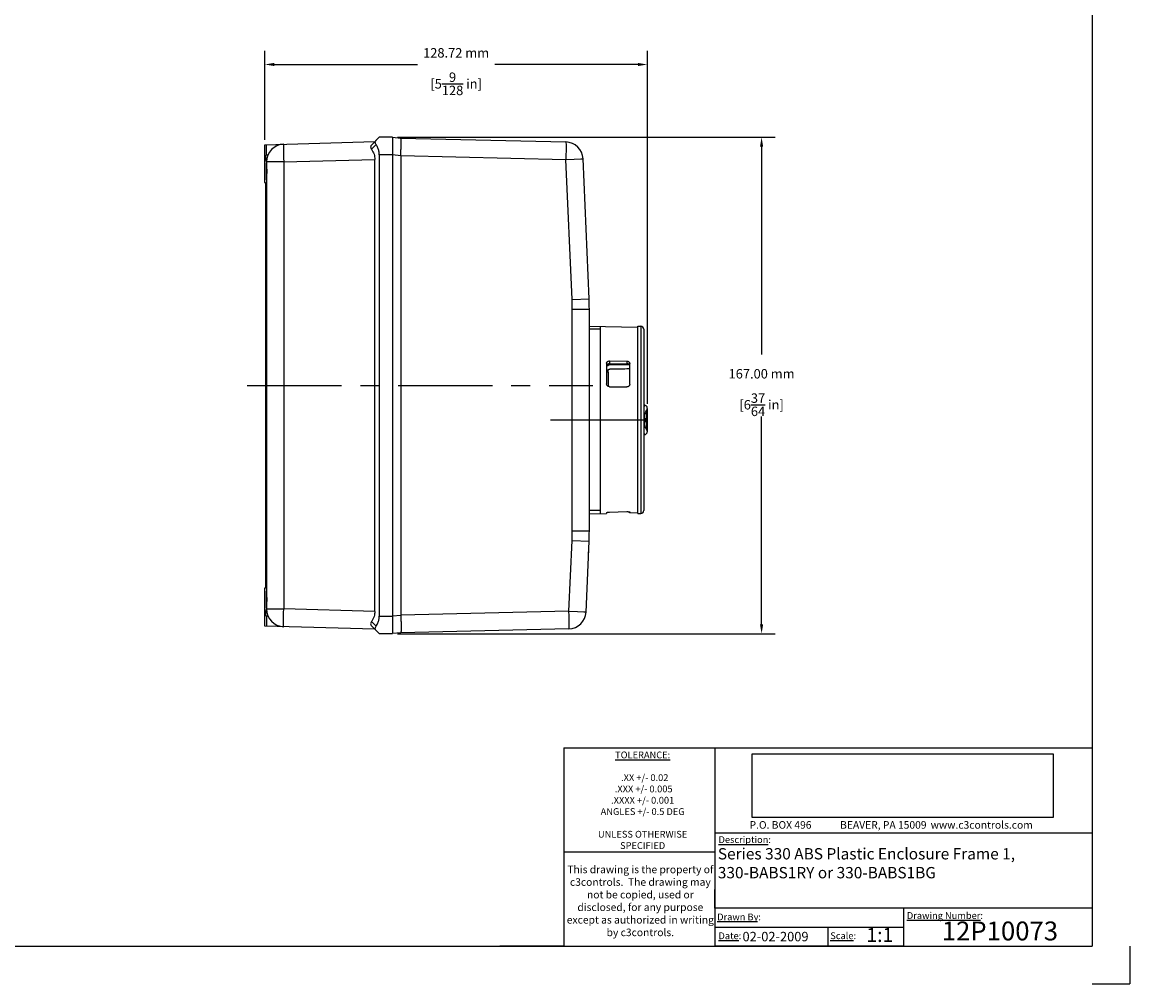
# Model space of a CAD drawing. Units: inches. Extents: x 0 to 34, y 0 to 22.
# Drawn here: x 19.3 to 34, y 0 to 12.7 of the extents above; entities that cross this region are included whole.
import ezdxf

# ---------------------------------------------------------------- set-up
doc = ezdxf.new("R2010")
doc.units = ezdxf.units.IN
doc.header["$MEASUREMENT"] = 0
doc.linetypes.add('CENTER', pattern=[2, 1.25, -0.25, 0.25, -0.25])
doc.layers.get('0').update_dxf_attribs({"linetype": 'CONTINUOUS'})
doc.layers.add('10', color=7, linetype='CONTINUOUS')
doc.styles.add('c3controls', font='ARIAL.TTF')
doc.styles.add('outline drawings', font='ARIAL.TTF')
doc.dimstyles.new('OD (Metric)', dxfattribs={"dimtxt": 0.125, "dimasz": 0.125, "dimexe": 0.18, "dimexo": 0.0625, "dimgap": 0.09, "dimtad": 0, "dimtih": 1, "dimtoh": 1, "dimlfac": 25.4, "dimzin": 0, "dimdsep": 46, "dimtxsty": 'outline drawings', "dimcen": 0.09, "dimadec": 0, "dimazin": 0, "dimtfac": 1, "dimtofl": 0, "dimtmove": 0, "dimatfit": 3, "dimfxl": 1, "dimtolj": 1, "dimtzin": 0, "dimarcsym": 0})
picture_1 = doc.add_image_def('image1.bmp', size_in_pixel=(383, 81))

# ---------------------------------------------------------------- blocks, each defined once
blk = doc.blocks.new('*D14')
at = {"color": 0, "lineweight": -2}
for p, q in [((22.538, 11.176), (22.538, 12.355)), ((27.606, 7.682), (27.606, 12.355)), ((22.663, 12.175), (24.56, 12.175)), ((27.481, 12.175), (25.584, 12.175))]:
    blk.add_line(p, q, dxfattribs=at)
at = {"color": 0}
for points in [[(22.663, 12.196), (22.663, 12.154), (22.538, 12.175)], [(27.481, 12.196), (27.481, 12.154), (27.606, 12.175)]]:
    blk.add_solid(points, dxfattribs=at)
at = {"color": 0, "char_height": 0.125, "attachment_point": 5, "style": 'outline drawings'}
for s, insert in [('\\A1;128.72 mm', (25.072, 12.329)), ('\\A1;[5{\\H1.000000x;\\S9/128;} in]', (25.072, 11.919))]:
    blk.add_mtext(s, dxfattribs=dict(at, insert=insert))
blk = doc.blocks.new('*D15')
at = {"color": 0, "lineweight": -2}
for p, q in [((24.294, 11.212), (29.3, 11.212)), ((29.12, 11.087), (29.12, 8.334)), ((29.12, 4.762), (29.12, 7.515)), ((24.294, 4.637), (29.3, 4.637))]:
    blk.add_line(p, q, dxfattribs=at)
at = {"color": 0}
for points in [[(29.099, 11.087), (29.141, 11.087), (29.12, 11.212)], [(29.099, 4.762), (29.141, 4.762), (29.12, 4.637)]]:
    blk.add_solid(points, dxfattribs=at)
at = {"color": 0, "char_height": 0.125, "attachment_point": 5, "style": 'outline drawings'}
for s, insert in [('\\A1;167.00 mm', (29.12, 8.079)), ('\\A1;[6{\\H1.000000x;\\S37/64;} in]', (29.12, 7.669))]:
    blk.add_mtext(s, dxfattribs=dict(at, insert=insert))

msp = doc.modelspace()

# ---------------------------------------------------------------- linework, layer by layer
at = {"linetype": 'Continuous'}
for p, q in [((23.94996, 11.10816), (24.0539, 11.21209)), ((24.23106, 11.21209), (24.0539, 11.21209)), ((24.23106, 11.21209), (24.23106, 4.63729)), ((24.23106, 11.21209), (24.33741, 11.20027)), ((24.33736, 11.20028), (26.52682, 11.14856)), ((22.53815, 10.6117), (22.53816, 11.11313)), ((22.53816, 11.11313), (23.99484, 11.15303)), ((22.55784, 10.97587), (22.55784, 11.11366)), ((23.94996, 11.05248), (24.01132, 11.11384)), ((22.54996, 10.92493), (22.54996, 10.97587)), ((22.5765, 10.97587), (22.54996, 10.97587)), ((22.55783, 10.88383), (22.55783, 10.92666)), ((22.56175, 10.92666), (22.55783, 10.92666)), ((22.55783, 10.88383), (22.55783, 10.87113)), ((22.78758, 10.88383), (22.55783, 10.88383)), ((22.55783, 10.64754), (22.55783, 10.87113)), ((22.78758, 10.88383), (23.99484, 10.9169)), ((22.78758, 10.88383), (22.78758, 4.96555)), ((23.99484, 4.93247), (23.99484, 10.9169)), ((24.0539, 10.97981), (24.0539, 4.86957)), ((24.23106, 10.97981), (24.0539, 10.97981)), ((24.23106, 10.98123), (24.33741, 10.96941)), ((24.33736, 10.96806), (24.33736, 4.88132)), ((24.33736, 10.96806), (26.52682, 10.91634)), ((26.52682, 10.91634), (26.63553, 10.92112)), ((26.60779, 9.06196), (26.52682, 10.91634)), ((26.63553, 10.92112), (26.72313, 10.92503)), ((26.83436, 9.07209), (26.7534, 10.92647)), ((22.54996, 5.25564), (22.54996, 10.59374)), ((22.55783, 10.64754), (22.55783, 5.20184)), ((26.60779, 9.06196), (26.83436, 9.07209)), ((26.61056, 8.9347), (26.83736, 8.9347)), ((26.61056, 6.00002), (26.61056, 8.9347)), ((26.83736, 6.00002), (26.83736, 8.9347)), ((26.8413, 8.71176), (27.47516, 8.69516)), ((26.8413, 6.22423), (26.8413, 8.71176)), ((26.97909, 8.66878), (26.8413, 8.66878)), ((26.97909, 8.70815), (26.97909, 6.22784)), ((27.47516, 8.69514), (27.47516, 6.24085)), ((27.47909, 8.70815), (27.51846, 8.70815)), ((27.47909, 6.22784), (27.47909, 8.70815)), ((27.51846, 8.70815), (27.51846, 6.22784)), ((27.55783, 8.66878), (27.55783, 6.26721)), ((27.47909, 8.60973), (27.47516, 8.60952)), ((27.47909, 8.57764), (27.47516, 8.57755)), ((27.47909, 8.56337), (27.47516, 8.56332)), ((27.10508, 8.24902), (27.33342, 8.24599)), ((27.10508, 8.24902), (27.10508, 8.2119)), ((27.33342, 8.24599), (27.33342, 8.21392)), ((27.47909, 8.29457), (27.47516, 8.29448)), ((27.47909, 8.2556), (27.47516, 8.2556)), ((26.8413, 8.09367), (26.83736, 8.09367)), ((27.06571, 8.21829), (27.06571, 7.94553)), ((27.08605, 8.12799), (27.06571, 8.1283)), ((27.08539, 8.10118), (27.08539, 7.91376)), ((27.0972, 8.1958), (27.0972, 8.21086)), ((27.10508, 8.2119), (27.33342, 8.21392)), ((27.37279, 7.94148), (27.37279, 8.21424)), ((26.83736, 7.968), (26.8413, 7.968)), ((27.10508, 7.90806), (27.33342, 7.90504)), ((27.47909, 7.79003), (27.47516, 7.78995)), ((27.47909, 7.73679), (27.47516, 7.73684)), ((27.55783, 7.66217), (27.56708, 7.66169)), ((26.83736, 7.54477), (26.8413, 7.54477)), ((27.56886, 7.48768), (27.58782, 7.48768)), ((27.60601, 7.31658), (27.60601, 7.61941)), ((26.83736, 7.39122), (26.8413, 7.39122)), ((27.56184, 7.47176), (27.55783, 7.47176)), ((27.56184, 7.46423), (27.55783, 7.46423)), ((27.56184, 7.47176), (27.56184, 7.46423)), ((27.56713, 7.46406), (27.56713, 7.47193)), ((27.56886, 7.44831), (27.58782, 7.44831)), ((27.589, 7.47193), (27.57325, 7.47193)), ((27.57325, 7.47193), (27.57325, 7.46406)), ((27.57325, 7.46406), (27.589, 7.46406)), ((27.589, 7.46406), (27.589, 7.47193)), ((27.47909, 7.1992), (27.47516, 7.19915)), ((27.56708, 7.2743), (27.55783, 7.27382)), ((27.47909, 7.14596), (27.47516, 7.14604)), ((26.8413, 6.98012), (26.83736, 6.98012)), ((26.8413, 6.84232), (26.83736, 6.84232)), ((27.47909, 6.68039), (27.47516, 6.68039)), ((27.47909, 6.64142), (27.47516, 6.64151)), ((27.47909, 6.37262), (27.47516, 6.37267)), ((27.47909, 6.35836), (27.47516, 6.35844)), ((27.47909, 6.32626), (27.47516, 6.32647)), ((26.97909, 6.26721), (26.8413, 6.26721)), ((26.8413, 6.22423), (27.06571, 6.23011)), ((27.06571, 6.24016), (27.06571, 6.23011)), ((27.10508, 6.2469), (27.33342, 6.25296)), ((27.37279, 6.23815), (27.37279, 6.24827)), ((27.37279, 6.23815), (27.47516, 6.24083)), ((27.47909, 6.22784), (27.51846, 6.22784)), ((26.5668, 4.93398), (26.60779, 5.87277)), ((26.60779, 5.87277), (26.83436, 5.86264)), ((26.61056, 6.00002), (26.83736, 6.00002)), ((26.79337, 4.92385), (26.83436, 5.86264)), ((22.53816, 4.73625), (22.53815, 5.23768)), ((22.55783, 4.97825), (22.55783, 5.20184)), ((22.54996, 4.87351), (22.54996, 4.92445)), ((22.54996, 4.87351), (22.5765, 4.87351)), ((22.55783, 4.97825), (22.55783, 4.96555)), ((22.55783, 4.96555), (22.78758, 4.96555)), ((22.55783, 4.92272), (22.55783, 4.96555)), ((22.55783, 4.92272), (22.56175, 4.92272)), ((22.55784, 4.87351), (22.55784, 4.73571)), ((23.99484, 4.93247), (22.78758, 4.96555)), ((24.0539, 4.86957), (24.23106, 4.86957)), ((24.33741, 4.87997), (24.23106, 4.86815)), ((26.5668, 4.93398), (24.33736, 4.88132)), ((26.5668, 4.93398), (26.6805, 4.92898)), ((23.99484, 4.69634), (22.53816, 4.73625)), ((23.94996, 4.7969), (24.01132, 4.73554)), ((24.0539, 4.63729), (23.94996, 4.74122)), ((26.5668, 4.70176), (24.33736, 4.6491)), ((24.0539, 4.63729), (24.23106, 4.63729)), ((24.33741, 4.6491), (24.23106, 4.63729))]:
    msp.add_line(p, q, dxfattribs=at)
at = {"color": 5, "linetype": 'CENTER'}
for p, q in [((22.30327, 7.92469), (26.88432, 7.92469)), ((26.32149, 7.468), (27.76043, 7.468))]:
    msp.add_line(p, q, dxfattribs=at)
for p, q in [((26.5, 3.125), (26.5, 0.5)), ((26.5, 3.125), (33.5, 3.125)), ((28.5, 3.125), (28.5, 0.5)), ((33.5, 3.125), (33.5, 0.5)), ((28.5, 2), (33.5, 2)), ((26.5, 1.75), (28.5, 1.75)), ((28.5, 1), (28.5, 1.25)), ((33.5, 1), (28.5, 1)), ((31, 1), (31, 0.5)), ((28.5, 0.75), (31, 0.75)), ((28.53132, 0.82333), (29.0666, 0.82333)), ((30, 0.75), (30, 0.5)), ((26.5, 0.5), (25.65, 0.5)), ((26.5, 0.5), (33.5, 0.5)), ((31, 0.5), (28.5, 0.5))]:
    msp.add_line(p, q)
at = {"linetype": 'Continuous'}
for points in [[(22.78758, 11.11996), (22.78631, 11.11401), (22.78542, 11.09652), (22.78497, 11.06838), (22.78497, 11.03099), (22.78542, 10.98624), (22.78631, 10.93635), (22.78758, 10.88383)], [(26.52682, 11.14856), (26.52805, 11.14062), (26.52883, 11.1174), (26.52909, 11.0805), (26.52883, 11.03241), (26.52805, 10.97642), (26.52682, 10.91634)], [(26.72313, 10.92503), (26.74571, 10.92608), (26.7534, 10.92647)], [(22.78758, 4.72942), (22.78631, 4.73531), (22.78542, 4.75276), (22.78497, 4.78087), (22.78497, 4.81826), (22.78542, 4.86305), (22.78631, 4.91298), (22.78758, 4.96555)], [(26.5668, 4.70176), (26.56803, 4.70973), (26.56881, 4.73301), (26.56907, 4.77002), (26.5688, 4.8182), (26.56802, 4.87428), (26.5668, 4.93398)], [(26.6805, 4.92898), (26.7632, 4.92528), (26.7857, 4.92424), (26.79337, 4.92385)]]:
    msp.add_lwpolyline(points, dxfattribs=at)
for centre, radius, start, end in [((22.79405, 10.88383), 0.23622, 91.569355, 180), ((26.52134, 10.91634), 0.23228, 2.5, 88.646808), ((22.55783, 10.90697), 0.01969, 90, 180), ((22.55783, 10.6117), 0.01969, 180, 270), ((23.68775, 8.9347), 3.14961, 0, 2.5), ((27.51846, 8.66878), 0.03937, 0, 90), ((27.51846, 6.26721), 0.03937, 270, 0), ((23.68775, 6.00002), 3.14961, 357.5, 0), ((22.55783, 5.23768), 0.01969, 90, 180), ((22.55783, 4.9424), 0.01969, 180, 270), ((22.79405, 4.96555), 0.23622, 180, 268.430645), ((26.56131, 4.93398), 0.23228, 271.353192, 357.5)]:
    msp.add_arc(centre, radius, start, end, dxfattribs=at)
for points, knots in [([(24.01132, 11.11384), (24.00836, 11.11874), (24.00273, 11.12805), (23.99993, 11.14358), (24.00234, 11.15842), (24.00833, 11.16582), (24.01132, 11.16952)], [0, 0, 0, 0, 0.43329237, 0.82236872, 1.1796421, 1.53687913, 1.53687913, 1.53687913, 1.53687913]), ([(24.34339, 11.10176), (24.34362, 11.1119), (24.34412, 11.13429), (24.34267, 11.1641), (24.34328, 11.18776), (24.33868, 11.19756), (24.33741, 11.20027)], [0, 0, 0, 0, 0.77120624, 1.70315743, 2.29599674, 2.52262221, 2.52262221, 2.52262221, 2.52262221]), ([(23.94996, 11.10816), (23.94687, 11.10438), (23.94075, 11.09689), (23.9382, 11.08195), (23.94109, 11.06642), (23.9469, 11.05729), (23.94996, 11.05248)], [0, 0, 0, 0, 0.36629197, 0.7259148, 1.11300589, 1.54390551, 1.54390551, 1.54390551, 1.54390551]), ([(23.94996, 11.05248), (23.95716, 11.04178), (23.9712, 11.02091), (23.98486, 10.98644), (23.99333, 10.95176), (23.99434, 10.92844), (23.99484, 10.9169)], [0, 0, 0, 0, 0.9798532, 1.91155223, 2.80840657, 3.68638382, 3.68638382, 3.68638382, 3.68638382]), ([(24.0539, 10.97981), (24.05301, 10.99492), (24.0512, 11.02576), (24.03711, 11.07185), (24.02009, 11.09956), (24.01132, 11.11384)], [0, 0, 0, 0, 1.15113588, 2.34936097, 3.62261199, 3.62261199, 3.62261199, 3.62261199]), ([(24.33741, 10.96941), (24.33865, 10.98926), (24.34106, 11.02758), (24.34238, 11.06596), (24.34301, 11.08445)], [0, 0, 0, 0, 1.51562313, 2.92560118, 2.92560118, 2.92560118, 2.92560118]), ([(22.54073, 10.92535), (22.54309, 10.92467), (22.54553, 10.92398), (22.54804, 10.92369), (22.54811, 10.92369)], [0, 0, 0, 0, 0.186549844, 0.19231974, 0.19231974, 0.19231974, 0.19231974]), ([(22.55783, 10.87113), (22.55815, 10.86011), (22.55883, 10.83632), (22.56126, 10.79909), (22.56158, 10.77283), (22.56175, 10.75933)], [0, 0, 0, 0, 0.84033812, 1.81332012, 2.84156431, 2.84156431, 2.84156431, 2.84156431]), ([(22.56175, 10.75933), (22.56158, 10.74584), (22.56126, 10.71957), (22.55883, 10.68235), (22.55815, 10.65856), (22.55783, 10.64754)], [0, 0, 0, 0, 1.0282442, 2.00122619, 2.84156431, 2.84156431, 2.84156431, 2.84156431]), ([(26.61056, 8.9347), (26.6105, 8.94885), (26.61038, 8.97713), (26.60945, 9.01956), (26.60834, 9.04782), (26.60779, 9.06196)], [0, 0, 0, 0, 1.07776697, 2.15544912, 3.23319394, 3.23319394, 3.23319394, 3.23319394]), ([(27.06571, 8.21829), (27.0661, 8.22162), (27.0669, 8.22841), (27.07306, 8.2373), (27.08195, 8.24402), (27.09302, 8.24834), (27.10101, 8.24879), (27.10508, 8.24902)], [0, 0, 0, 0, 0.25240643, 0.51405636, 0.79577965, 1.09375963, 1.40285257, 1.40285257, 1.40285257, 1.40285257]), ([(27.33342, 8.24599), (27.3375, 8.24565), (27.34553, 8.24498), (27.35657, 8.24037), (27.36542, 8.23344), (27.37158, 8.22444), (27.3724, 8.21759), (27.37279, 8.21424)], [0, 0, 0, 0, 0.31046599, 0.61082196, 0.89573406, 1.16025316, 1.41434573, 1.41434573, 1.41434573, 1.41434573]), ([(27.10508, 8.2119), (27.101, 8.21158), (27.09299, 8.21095), (27.08195, 8.20642), (27.07309, 8.19957), (27.06692, 8.19063), (27.06611, 8.18382), (27.06571, 8.18049)], [0, 0, 0, 0, 0.30989776, 0.60951998, 0.89330175, 1.1564516, 1.40925627, 1.40925627, 1.40925627, 1.40925627]), ([(27.08541, 8.10118), (27.08543, 8.10279), (27.08547, 8.10809), (27.08563, 8.11703), (27.08591, 8.12436), (27.08605, 8.12799)], [0, 0, 0, 0, 0.122549617, 0.403898907, 0.681119588, 0.681119588, 0.681119588, 0.681119588]), ([(27.08605, 8.12799), (27.08657, 8.12909), (27.08767, 8.1314), (27.09054, 8.13437), (27.09424, 8.13706), (27.0988, 8.13938), (27.10406, 8.14129), (27.10991, 8.14272), (27.11619, 8.14366), (27.12051, 8.14382), (27.1227, 8.14391)], [0, 0, 0, 0, 0.09169253, 0.19424084, 0.31003783, 0.43963046, 0.58224281, 0.73592089, 0.89796578, 1.06503427, 1.06503427, 1.06503427, 1.06503427]), ([(27.36666, 8.19932), (27.33393, 8.19889), (27.24411, 8.19772), (27.15429, 8.19654), (27.0972, 8.1958)], [0, 0, 0, 0, 2.49448999, 6.84486222, 6.84486222, 6.84486222, 6.84486222]), ([(27.1227, 8.14391), (27.15774, 8.14438), (27.22801, 8.14532), (27.31138, 8.14643), (27.3597, 8.14707), (27.37279, 8.14724)], [0, 0, 0, 0, 2.67048021, 5.35481402, 6.35290135, 6.35290135, 6.35290135, 6.35290135]), ([(27.37279, 8.18319), (27.3724, 8.18651), (27.3716, 8.19328), (27.36542, 8.20215), (27.35654, 8.20886), (27.34548, 8.21319), (27.33749, 8.21367), (27.33342, 8.21392)], [0, 0, 0, 0, 0.25165096, 0.51289392, 0.79457597, 1.0926472, 1.40163747, 1.40163747, 1.40163747, 1.40163747]), ([(27.10508, 7.90806), (27.10099, 7.90847), (27.09282, 7.90928), (27.0817, 7.91492), (27.07288, 7.92326), (27.06688, 7.93383), (27.0661, 7.94165), (27.06571, 7.94553)], [0, 0, 0, 0, 0.31120701, 0.62102279, 0.92847774, 1.22765434, 1.52205981, 1.52205981, 1.52205981, 1.52205981]), ([(27.37279, 7.94148), (27.37241, 7.9376), (27.37163, 7.92983), (27.36562, 7.91938), (27.35679, 7.91127), (27.34565, 7.90592), (27.33752, 7.90533), (27.33342, 7.90504)], [0, 0, 0, 0, 0.29390806, 0.58964576, 0.89268118, 1.19899453, 1.5093945, 1.5093945, 1.5093945, 1.5093945]), ([(27.56653, 7.66038), (27.56663, 7.6602), (27.56707, 7.65939), (27.56942, 7.65122), (27.56376, 7.64401), (27.55861, 7.63744)], [0, 0, 0, 0, 0.015129086, 0.070801275, 0.633843516, 0.633843516, 0.633843516, 0.633843516]), ([(27.60601, 7.62205), (27.60587, 7.62455), (27.60554, 7.63052), (27.6023, 7.63997), (27.59585, 7.6495), (27.58637, 7.65699), (27.57675, 7.66078), (27.57066, 7.6614), (27.56856, 7.66161)], [0, 0, 0, 0, 0.1900204, 0.45432253, 0.74971514, 1.05566914, 1.36134269, 1.52156857, 1.52156857, 1.52156857, 1.52156857]), ([(27.56919, 7.55021), (27.56876, 7.55406), (27.56789, 7.56179), (27.5633, 7.57062), (27.55944, 7.57501), (27.55814, 7.57648)], [0, 0, 0, 0, 0.293428555, 0.589096528, 0.738640981, 0.738640981, 0.738640981, 0.738640981]), ([(27.56919, 7.55021), (27.5685, 7.54835), (27.56669, 7.54348), (27.5653, 7.53407), (27.56378, 7.52156), (27.56269, 7.50643), (27.56229, 7.49555), (27.56209, 7.48982)], [0, 0, 0, 0, 0.15096059, 0.39497243, 0.72092476, 1.11267995, 1.55004334, 1.55004334, 1.55004334, 1.55004334]), ([(27.56713, 7.47193), (27.56713, 7.47296), (27.56714, 7.47497), (27.56725, 7.4779), (27.5674, 7.48059), (27.56762, 7.48294), (27.56785, 7.48489), (27.56817, 7.48629), (27.56836, 7.4873), (27.56874, 7.48759), (27.56886, 7.48768)], [0, 0, 0, 0, 0.078277191, 0.153541396, 0.222894375, 0.283720946, 0.333783721, 0.371369885, 0.39545785, 0.406895432, 0.406895432, 0.406895432, 0.406895432]), ([(27.60478, 7.61849), (27.60092, 7.61067), (27.58957, 7.58764), (27.57729, 7.5651), (27.56919, 7.55021)], [0, 0, 0, 0, 0.6646663, 1.95587017, 1.95587017, 1.95587017, 1.95587017]), ([(27.57325, 7.47193), (27.57325, 7.47296), (27.57324, 7.47497), (27.57317, 7.47789), (27.57307, 7.48058), (27.57294, 7.48294), (27.57274, 7.48486), (27.57262, 7.48644), (27.57224, 7.48729), (27.57207, 7.48768)], [0, 0, 0, 0, 0.078148782, 0.153291844, 0.222538403, 0.283249464, 0.333138853, 0.370391596, 0.402898503, 0.402898503, 0.402898503, 0.402898503]), ([(27.58782, 7.48768), (27.58799, 7.48729), (27.58837, 7.48644), (27.58849, 7.48486), (27.58869, 7.48294), (27.58881, 7.48058), (27.58892, 7.47789), (27.58899, 7.47497), (27.58899, 7.47296), (27.589, 7.47193)], [0, 0, 0, 0, 0.032499167, 0.069753749, 0.11964513, 0.180355718, 0.249598942, 0.324737891, 0.402884303, 0.402884303, 0.402884303, 0.402884303]), ([(27.6004, 7.34989), (27.60001, 7.35073), (27.59853, 7.35392), (27.59818, 7.3617), (27.59683, 7.37375), (27.59601, 7.39009), (27.59516, 7.40975), (27.59459, 7.432), (27.59429, 7.4558), (27.59429, 7.48017), (27.59459, 7.50396), (27.59515, 7.52622), (27.59601, 7.54588), (27.59682, 7.56222), (27.59818, 7.57428), (27.59853, 7.58207), (27.60001, 7.58526), (27.6004, 7.58611)], [0, 0, 0, 0, 0.07072607, 0.26632643, 0.58137034, 1.00108449, 1.50968759, 2.08163713, 2.696951, 3.3230399, 3.93848017, 4.51043029, 5.01929228, 5.43903407, 5.75429661, 5.9499466, 6.02076094, 6.02076094, 6.02076094, 6.02076094]), ([(27.6004, 7.58611), (27.60076, 7.58526), (27.60212, 7.58205), (27.60218, 7.5743), (27.60316, 7.56224), (27.60352, 7.54591), (27.60394, 7.52625), (27.60416, 7.50399), (27.60428, 7.48019), (27.60428, 7.45583), (27.60416, 7.43203), (27.60394, 7.40977), (27.60352, 7.3901), (27.60316, 7.37376), (27.60219, 7.3617), (27.60212, 7.35394), (27.60076, 7.35073), (27.6004, 7.34989)], [0, 0, 0, 0, 0.06974722, 0.26429133, 0.57845637, 0.99764475, 1.50608797, 2.07803926, 2.69332593, 3.31939406, 3.93483072, 4.50680955, 5.01551644, 5.4347147, 5.7490792, 5.94366447, 6.01349792, 6.01349792, 6.01349792, 6.01349792]), ([(27.60393, 7.62091), (27.60399, 7.62079), (27.60438, 7.62003), (27.60459, 7.6192), (27.60478, 7.61849)], [0, 0, 0, 0, 0.0099664808, 0.0651246371, 0.0651246371, 0.0651246371, 0.0651246371]), ([(27.56919, 7.38578), (27.56876, 7.38193), (27.56789, 7.3742), (27.5633, 7.36537), (27.55944, 7.36098), (27.55814, 7.35951)], [0, 0, 0, 0, 0.293434801, 0.589108739, 0.738668207, 0.738668207, 0.738668207, 0.738668207]), ([(27.56209, 7.44617), (27.56229, 7.44044), (27.56269, 7.42956), (27.56378, 7.41443), (27.5653, 7.40192), (27.56669, 7.39251), (27.5685, 7.38764), (27.56919, 7.38578)], [0, 0, 0, 0, 0.43736338, 0.82911857, 1.1550709, 1.39908275, 1.55004334, 1.55004334, 1.55004334, 1.55004334]), ([(27.56886, 7.44831), (27.56874, 7.4484), (27.56836, 7.44869), (27.56817, 7.4497), (27.56785, 7.4511), (27.56762, 7.45305), (27.5674, 7.4554), (27.56725, 7.45809), (27.56714, 7.46102), (27.56713, 7.46303), (27.56713, 7.46406)], [0, 0, 0, 0, 0.011438418, 0.035530475, 0.073123745, 0.12319239, 0.184018968, 0.253365696, 0.328622112, 0.406895376, 0.406895376, 0.406895376, 0.406895376]), ([(27.56919, 7.38578), (27.57729, 7.3709), (27.58957, 7.34835), (27.60092, 7.32532), (27.60478, 7.3175)], [0, 0, 0, 0, 1.29120387, 1.95587017, 1.95587017, 1.95587017, 1.95587017]), ([(27.5724, 7.44857), (27.57244, 7.44888), (27.57255, 7.44968), (27.57266, 7.45047), (27.57273, 7.45096)], [0, 0, 0, 0, 0.0239069611, 0.0611629996, 0.0611629996, 0.0611629996, 0.0611629996]), ([(27.57273, 7.45096), (27.57279, 7.45161), (27.57293, 7.45305), (27.57307, 7.45541), (27.57317, 7.4581), (27.57324, 7.46102), (27.57325, 7.46303), (27.57325, 7.46406)], [0, 0, 0, 0, 0.049892117, 0.110603189, 0.179846858, 0.254986318, 0.333133285, 0.333133285, 0.333133285, 0.333133285]), ([(27.589, 7.46406), (27.58899, 7.46303), (27.58899, 7.46102), (27.58892, 7.4581), (27.58881, 7.45541), (27.58869, 7.45305), (27.58849, 7.45113), (27.58837, 7.44955), (27.58799, 7.4487), (27.58782, 7.44831)], [0, 0, 0, 0, 0.078148219, 0.153290751, 0.222536851, 0.283247429, 0.333136095, 0.370387397, 0.402884341, 0.402884341, 0.402884341, 0.402884341]), ([(27.55861, 7.29855), (27.56376, 7.29199), (27.56942, 7.28478), (27.56707, 7.2766), (27.56663, 7.27579), (27.56653, 7.27561)], [0, 0, 0, 0, 0.563042242, 0.61871443, 0.633843516, 0.633843516, 0.633843516, 0.633843516]), ([(27.56856, 7.27438), (27.57066, 7.27459), (27.57675, 7.27521), (27.58637, 7.279), (27.59585, 7.28649), (27.6023, 7.29602), (27.60554, 7.30547), (27.60587, 7.31144), (27.60601, 7.31394)], [0, 0, 0, 0, 0.16022588, 0.46589943, 0.77185343, 1.06724603, 1.33154816, 1.52156857, 1.52156857, 1.52156857, 1.52156857]), ([(27.60478, 7.3175), (27.60459, 7.31679), (27.60438, 7.31596), (27.60399, 7.3152), (27.60393, 7.31508)], [0, 0, 0, 0, 0.055158156, 0.0651246362, 0.0651246362, 0.0651246362, 0.0651246362]), ([(27.06571, 6.24016), (27.06633, 6.24077), (27.06837, 6.24277), (27.07438, 6.2437), (27.08266, 6.24539), (27.09336, 6.2464), (27.10105, 6.24673), (27.10508, 6.2469)], [0, 0, 0, 0, 0.06530786, 0.21431014, 0.44061438, 0.72021353, 1.02784979, 1.02784979, 1.02784979, 1.02784979]), ([(27.33342, 6.25296), (27.33746, 6.253), (27.34513, 6.25308), (27.35583, 6.25263), (27.3641, 6.25136), (27.37011, 6.25077), (27.37217, 6.24885), (27.37279, 6.24827)], [0, 0, 0, 0, 0.3075907, 0.58570157, 0.80999303, 0.95704946, 1.02106733, 1.02106733, 1.02106733, 1.02106733]), ([(26.60779, 5.87277), (26.60834, 5.88691), (26.60945, 5.91517), (26.61038, 5.95759), (26.6105, 5.98588), (26.61056, 6.00002)], [0, 0, 0, 0, 1.07774482, 2.15542697, 3.23319394, 3.23319394, 3.23319394, 3.23319394]), ([(26.82626, 5.67693), (26.82642, 5.6807), (26.82674, 5.6882), (26.82707, 5.69569), (26.82723, 5.69942)], [0, 0, 0, 0, 0.287367674, 0.57168246, 0.57168246, 0.57168246, 0.57168246]), ([(26.82723, 5.69942), (26.8274, 5.70327), (26.82774, 5.71098), (26.82808, 5.71868), (26.82825, 5.72254)], [0, 0, 0, 0, 0.293939693, 0.587698328, 0.587698328, 0.587698328, 0.587698328]), ([(22.55783, 5.20184), (22.55815, 5.19081), (22.55883, 5.16703), (22.56126, 5.1298), (22.56158, 5.10354), (22.56175, 5.09004)], [0, 0, 0, 0, 0.84033812, 1.81332012, 2.84156431, 2.84156431, 2.84156431, 2.84156431]), ([(22.56175, 5.09004), (22.56158, 5.07655), (22.56126, 5.05028), (22.55883, 5.01306), (22.55815, 4.98927), (22.55783, 4.97825)], [0, 0, 0, 0, 1.0282442, 2.00122619, 2.84156431, 2.84156431, 2.84156431, 2.84156431]), ([(22.54073, 4.92403), (22.54309, 4.9247), (22.54553, 4.9254), (22.54804, 4.92568), (22.54811, 4.92569)], [0, 0, 0, 0, 0.186549844, 0.19231974, 0.19231974, 0.19231974, 0.19231974]), ([(23.99484, 4.93247), (23.99434, 4.92094), (23.99333, 4.89762), (23.98486, 4.86294), (23.9712, 4.82847), (23.95716, 4.8076), (23.94996, 4.7969)], [0, 0, 0, 0, 0.87797725, 1.77483159, 2.70653063, 3.68638382, 3.68638382, 3.68638382, 3.68638382]), ([(24.01132, 4.73554), (24.02009, 4.74981), (24.03711, 4.77753), (24.0512, 4.82362), (24.05301, 4.85446), (24.0539, 4.86957)], [0, 0, 0, 0, 1.27325101, 2.4714761, 3.62261199, 3.62261199, 3.62261199, 3.62261199]), ([(24.33741, 4.87997), (24.33865, 4.86011), (24.34106, 4.82179), (24.34238, 4.78342), (24.34301, 4.76493)], [0, 0, 0, 0, 1.51562313, 2.92560118, 2.92560118, 2.92560118, 2.92560118]), ([(23.94996, 4.7969), (23.9469, 4.79209), (23.94109, 4.78296), (23.9382, 4.76743), (23.94075, 4.75249), (23.94687, 4.745), (23.94996, 4.74122)], [0, 0, 0, 0, 0.43089962, 0.81799071, 1.17761354, 1.54390551, 1.54390551, 1.54390551, 1.54390551]), ([(24.01132, 4.67986), (24.00833, 4.68356), (24.00234, 4.69096), (23.99993, 4.7058), (24.00273, 4.72133), (24.00836, 4.73063), (24.01132, 4.73554)], [0, 0, 0, 0, 0.35723703, 0.71451042, 1.10358677, 1.53687913, 1.53687913, 1.53687913, 1.53687913]), ([(24.34339, 4.74762), (24.34362, 4.73748), (24.34412, 4.71509), (24.34267, 4.68527), (24.34328, 4.66162), (24.33868, 4.65181), (24.33741, 4.6491)], [0, 0, 0, 0, 0.77120624, 1.70315743, 2.29599674, 2.52262221, 2.52262221, 2.52262221, 2.52262221])]:
    msp.add_open_spline(points, degree=3, knots=knots, dxfattribs=at)
for points in [[(24.34301, 11.08445), (24.34314, 11.09022), (24.34327, 11.09599), (24.34339, 11.10176)], [(22.53816, 10.9276), (22.53901, 10.92685), (22.53987, 10.9261), (22.54073, 10.92535)], [(24.33741, 10.96941), (24.33739, 10.96896), (24.33738, 10.96851), (24.33736, 10.96806)], [(27.47516, 8.56319), (27.47647, 8.56325), (27.47778, 8.56331), (27.47909, 8.56337)], [(27.47516, 8.2555), (27.47647, 8.25554), (27.47778, 8.25557), (27.47909, 8.2556)], [(27.06571, 8.1802), (27.07621, 8.1854), (27.0867, 8.1906), (27.0972, 8.1958)], [(27.08539, 8.09477), (27.0854, 8.09691), (27.08541, 8.09905), (27.08541, 8.10118)], [(27.47516, 7.7368), (27.47647, 7.7368), (27.47778, 7.7368), (27.47909, 7.73679)], [(27.56204, 7.48777), (27.56197, 7.48244), (27.56191, 7.4771), (27.56184, 7.47176)], [(27.56209, 7.48982), (27.56207, 7.48914), (27.56205, 7.48846), (27.56204, 7.48777)], [(27.56184, 7.46423), (27.56191, 7.45889), (27.56197, 7.45355), (27.56204, 7.44822)], [(27.56204, 7.44822), (27.56205, 7.44754), (27.56207, 7.44685), (27.56209, 7.44617)], [(27.47909, 7.1992), (27.47778, 7.19919), (27.47647, 7.19919), (27.47516, 7.19919)], [(27.47909, 6.68039), (27.47778, 6.68042), (27.47647, 6.68046), (27.47516, 6.68049)], [(27.47909, 6.37262), (27.47778, 6.37268), (27.47647, 6.37274), (27.47516, 6.3728)], [(22.53816, 4.92178), (22.53901, 4.92253), (22.53987, 4.92328), (22.54073, 4.92403)], [(24.33741, 4.87997), (24.33739, 4.88042), (24.33738, 4.88087), (24.33736, 4.88132)], [(24.34301, 4.76493), (24.34314, 4.75916), (24.34327, 4.75339), (24.34339, 4.74762)]]:
    msp.add_open_spline(points, degree=3, dxfattribs=at)
at = {"layer": '10'}
for p, q in [((33.5, 21.5), (33.5, 0.5)), ((0.5, 0.5), (33.5, 0.5)), ((34, 0.5), (34, 0)), ((33.5, 0), (34, 0))]:
    msp.add_line(p, q, dxfattribs=at)

# ---------------------------------------------------------------- texts
at = {"style": 'c3controls'}
for s, p in [('Drawn By', (28.53132, 0.84133)), (':', (29.0763, 0.84133))]:
    msp.add_text(s, height=0.09, dxfattribs=at).set_placement(p)
for s, insert, char_height, width, attachment_point in [('{\\LDescription}:', (28.54969, 1.95485), 0.09, 0.8658878, 1), ('Series 330 ABS Plastic Enclosure Frame 1, 330-BABS1RY or 330-BABS1BG', (28.54026, 1.79723), 0.15, 4.9582023, 1), ('{\\C7;This drawing is the property of \\C5;c3\\C7;controls.  The drawing may not be copied, used or disclosed, for any purpose except as authorized in writing by \\C5;c3\\C7;controls.}', (27.51318, 1.09801), 0.1, 1.9868175, 5), ('{\\LDrawing Number}:', (31.04524, 0.94943), 0.09, 1.3038569, 1), ('1:1', (30.68696, 0.62441), 0.1875, 0.5920785, 5), ('12P10073', (32.27822, 0.66785), 0.25, 1.9930631, 5), ('{\\LDate}:', (28.54839, 0.6814), 0.09, 0.3841936, 1), ('02-02-2009', (28.86698, 0.68814), 0.125, 1.1311222, 1), ('{\\LScale}:', (30.0303, 0.6819), 0.09, 0.3303643, 1)]:
    msp.add_mtext(s, dxfattribs=dict(at, insert=insert, char_height=char_height, width=width, attachment_point=attachment_point))
at = {"layer": '10', "color": 7, "insert": (27.54392, 3.07631), "char_height": 0.09, "attachment_point": 2, "style": 'c3controls'}
msp.add_mtext('{\\LTOLERANCE:\\P\\P}  .XX +/- 0.02\\P .XXX +/- 0.005\\P.XXXX +/- 0.001\\PANGLES +/- 0.5 DEG\\P\\PUNLESS OTHERWISE \\PSPECIFIED', dxfattribs=at)
at = {"layer": '10', "color": 7, "insert": (28.96056, 2.15473), "char_height": 0.1, "width": 4.1229568, "attachment_point": 1, "style": 'c3controls'}
msp.add_mtext('P.O. BOX 496^IBEAVER, PA 15009^I{\\C256;www.c3controls.com}', dxfattribs=at)

# ---------------------------------------------------------------- dimensions: what is measured, and where the dimension line sits
dim = msp.add_linear_dim(base=(27.60601, 12.17523), p1=(22.53816, 11.11313), p2=(27.60601, 7.61941), dimstyle='OD (Metric)', override={"dimpost": ' mm\\X'})
dim.commit()
dim.dimension.update_dxf_attribs({"geometry": '*D14', "text_midpoint": (25.07208, 12.17523)})
dim = msp.add_linear_dim(base=(29.11992, 4.63729), p1=(24.23106, 11.21209), p2=(24.23106, 4.63729), angle=90, dimstyle='OD (Metric)', override={"dimpost": ' mm\\X'})
dim.commit()
dim.dimension.update_dxf_attribs({"geometry": '*D15', "text_midpoint": (29.11992, 7.92469)})

# ---------------------------------------------------------------- referenced raster images: frames only (the image files are external)
image = msp.add_image(picture_1, insert=(28.99497, 2.20242), size_in_units=(3.98908, 0.84364))
image.dxf.flags = 7

doc.saveas('drawing.dxf')
